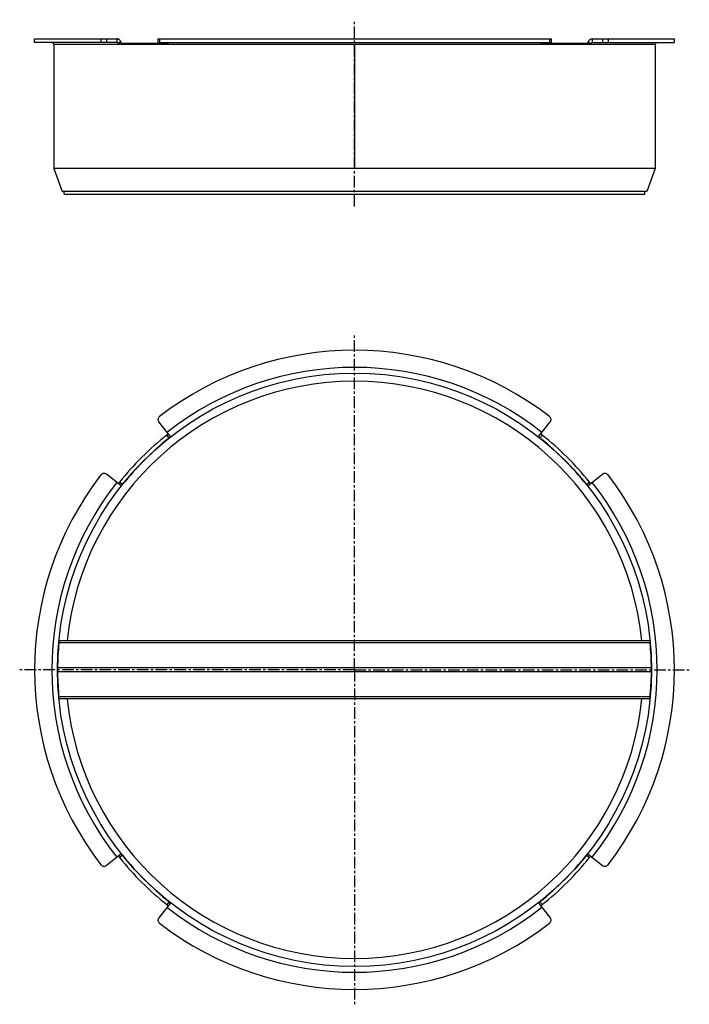
# Model space of a CAD drawing. Units: millimetres. Extents: x -36 to 315, y -318 to 198.
import ezdxf

# ---------------------------------------------------------------- set-up
doc = ezdxf.new("R2010")
doc.units = ezdxf.units.MM
doc.header["$LTSCALE"] = 16.335
doc.linetypes.add('CENTER', pattern=[0.6, 0.375, -0.075, 0.075, -0.075])
doc.layers.get('0').update_dxf_attribs({"linetype": 'CONTINUOUS'})
doc.layers.add('AXES', color=7, linetype='CONTINUOUS')

msp = doc.modelspace()

# ---------------------------------------------------------------- linework, layer by layer
at = {"color": 7, "linetype": 'Continuous'}
for p, q in [((-27.76, 186.47), (-27.76, 188.47)), ((-27.76, 188.47), (15.3, 188.47)), ((15.3, 186.47), (-27.76, 186.47)), ((42.11, 185.97), (18.24, 185.97)), ((36.82, 188.47), (36.82, 186.47)), ((36.82, 188.47), (242.67, 188.47)), ((36.82, 186.47), (242.67, 186.47)), ((261.25, 185.97), (237.38, 185.97)), ((242.67, 188.47), (242.67, 186.47)), ((264.18, 188.47), (307.24, 188.47)), ((264.18, 186.47), (307.24, 186.47)), ((307.24, 186.47), (307.24, 188.47)), ((-17.76, 185.47), (-17.76, 120.47)), ((41.4, 185.64), (16.7, 185.64)), ((262.79, 185.64), (238.09, 185.64)), ((297.24, 185.47), (297.24, 120.47)), ((-17.76, 120.47), (-13.39, 108.47)), ((297.24, 120.47), (-17.76, 120.47)), ((297.24, 120.47), (292.88, 108.47)), ((292.88, 108.47), (-13.39, 108.47)), ((43.18, -19.86), (37.25, -12.34)), ((236.3, -19.86), (242.24, -12.34)), ((17.34, -45.7), (9.82, -39.76)), ((262.14, -45.7), (269.67, -39.76)), ((-15.01, -127.06), (-15.01, -128.12)), ((294.5, -127.06), (-15.01, -127.06)), ((294.5, -128.12), (-15.01, -128.12)), ((294.5, -127.06), (294.5, -128.12)), ((-15.76, -142.03), (-15.76, -141.97)), ((-15.76, -142.55), (-15.76, -142.49)), ((-15.01, -157.46), (-15.01, -156.4)), ((294.5, -156.4), (-15.01, -156.4)), ((294.5, -157.46), (-15.01, -157.46)), ((294.5, -157.46), (294.5, -156.4)), ((17.34, -238.82), (9.82, -244.76)), ((262.14, -238.82), (269.67, -244.76)), ((43.18, -264.66), (37.25, -272.19)), ((236.3, -264.66), (242.24, -272.19))]:
    msp.add_line(p, q, dxfattribs=at)
at = {"color": 9, "linetype": 'Continuous'}
for p, q in [((6.99, 188.47), (6.99, 186.47)), ((9.82, 188.47), (9.82, 186.47)), ((15.3, 188.47), (15.3, 186.47)), ((17.34, 186.97), (15.98, 185.97)), ((18.24, 185.97), (16.7, 185.64)), ((37.6, 188.47), (37.6, 186.47)), ((42.07, 185.82), (41.4, 185.64)), ((237.42, 185.82), (238.09, 185.64)), ((241.89, 188.47), (241.89, 186.47)), ((261.25, 185.97), (262.79, 185.64)), ((262.14, 186.97), (263.5, 185.97)), ((264.18, 188.47), (264.18, 186.47)), ((269.67, 188.47), (269.67, 186.47)), ((272.49, 188.47), (272.49, 186.47)), ((297.24, 185.47), (-17.76, 185.47)), ((139.74, 185.47), (139.74, 120.47)), ((42.63, -20.76), (41.4, -19.22)), ((236.85, -20.76), (238.09, -19.22)), ((18.24, -45.15), (16.7, -43.92)), ((261.25, -45.15), (262.79, -43.92)), ((-15.74, -140.14), (-15.74, -140.2)), ((295.23, -141.2), (-15.74, -141.2)), ((295.23, -143.32), (-15.74, -143.32)), ((-15.74, -144.38), (-15.74, -144.32)), ((295.23, -140.14), (295.23, -140.19)), ((295.23, -144.38), (295.23, -144.33)), ((18.24, -239.37), (16.7, -240.6)), ((261.25, -239.37), (262.79, -240.6)), ((42.63, -263.76), (41.4, -265.3)), ((236.85, -263.76), (238.09, -265.3))]:
    msp.add_line(p, q, dxfattribs=at)
at = {"color": 7, "linetype": 'Continuous'}
msp.add_circle((139.74, -142.26), 155.5, dxfattribs=at)
for centre, radius, start, end in [((-18.76, 185.47), 1, 0, 90), ((298.24, 185.47), 1, 90, 180), ((139.74, -142.26), 167.5, 52.4224, 127.5776), ((139.74, -142.26), 151.25, 5.7687, 174.2313), ((38.82, -11.1), 2, 127.5776, 218.27), ((240.67, -11.1), 2, 321.73, 52.4224), ((139.74, -142.26), 157.51, 128.6338, 141.3662), ((139.74, -142.26), 157.51, 38.6338, 51.3662), ((139.74, -142.26), 155.54, 128.6338, 141.3662), ((139.74, -142.26), 155.54, 38.6338, 51.3662), ((139.74, -142.26), 167.5, 142.4224, 217.5776), ((8.58, -41.33), 2, 51.7299, 142.4224), ((270.91, -41.33), 2, 37.5776, 128.27), ((139.74, -142.26), 167.5, 322.4224, 37.5776), ((23.08, -142.26), 38.83, 178.4361, 179.5766), ((23.61, -142.26), 39.37, 179.6569, 179.8536), ((23.62, -142.26), 39.38, 180.1465, 180.3431), ((23.1, -142.26), 38.86, 180.4237, 181.5635), ((256.38, -142.26), 38.86, 0.3503, 1.5635), ((256.44, -142.26), 38.8, 358.4357, 359.6504), ((139.74, -142.26), 151.25, 185.7687, 354.2313), ((139.74, -142.26), 157.51, 218.6338, 231.3662), ((139.74, -142.26), 155.54, 218.6338, 231.3662), ((139.74, -142.26), 155.54, 308.6338, 321.3662), ((139.74, -142.26), 157.51, 308.6338, 321.3662), ((8.58, -243.19), 2, 217.5776, 308.27), ((270.91, -243.19), 2, 231.73, 322.4224), ((38.82, -273.42), 2, 141.73, 232.4224), ((240.67, -273.42), 2, 307.5776, 38.27), ((139.74, -142.26), 167.5, 232.4224, 307.5776)]:
    msp.add_arc(centre, radius, start, end, dxfattribs=at)
at = {"color": 9, "linetype": 'Continuous'}
for start, end in [(51.73, 128.27), (141.7299, 218.27), (321.73, 38.27), (231.73, 308.27)]:
    msp.add_arc((139.74, -142.26), 158.5, start, end, dxfattribs=at)
at = {"color": 7, "linetype": 'Continuous'}
for centre, major_axis, start_param, end_param in [((139.74, -143.32), (155.5, 0), 3.043669, 3.12795), ((139.74, -143.32), (155.5, 0), 0.013642, 0.097924), ((139.74, -141.2), (155.5, 0), -3.12795, -3.121131), ((139.74, -141.2), (0, 155.5), -4.691927, -4.614465), ((139.74, -141.2), (155.5, 0), -0.097924, -0.020462), ((139.74, -141.2), (0, 155.5), -1.591258, -1.584439)]:
    msp.add_ellipse(centre, major_axis=major_axis, ratio=1, start_param=start_param, end_param=end_param, dxfattribs=at)
for points, knots in [([(17.34, 186.97), (17.24, 187.19), (17.06, 187.5), (16.75, 187.85), (16.49, 188.07), (16.21, 188.25), (15.92, 188.38), (15.61, 188.45), (15.41, 188.47), (15.3, 188.47)], [0, 0, 0, 0, 0.271326, 0.401228, 0.527055, 0.649112, 0.768003, 0.884603, 1, 1, 1, 1]), ([(15.98, 185.97), (15.95, 186.04), (15.87, 186.18), (15.73, 186.32), (15.61, 186.4), (15.51, 186.44), (15.41, 186.46), (15.34, 186.47), (15.3, 186.47)], [0, 0, 0, 0, 0.271486, 0.526777, 0.648906, 0.767867, 0.884535, 1, 1, 1, 1]), ([(16.7, 185.64), (16.66, 185.64), (16.58, 185.64), (16.46, 185.66), (16.35, 185.69), (16.24, 185.73), (16.16, 185.78), (16.08, 185.84), (16.02, 185.9), (16, 185.95), (15.98, 185.97)], [0, 0, 0, 0, 0.149608, 0.296822, 0.438167, 0.570532, 0.692709, 0.804586, 0.906526, 1, 1, 1, 1]), ([(18.24, 185.97), (18.2, 185.97), (18.11, 185.99), (17.99, 186.05), (17.86, 186.14), (17.75, 186.27), (17.64, 186.42), (17.54, 186.59), (17.44, 186.77), (17.37, 186.9), (17.34, 186.97)], [0, 0, 0, 0, 0.089308, 0.186965, 0.296187, 0.417335, 0.549935, 0.692528, 0.843163, 1, 1, 1, 1]), ([(42.11, 185.97), (42.08, 186.04), (42.02, 186.17), (41.91, 186.31), (41.81, 186.4), (41.74, 186.44), (41.66, 186.46), (41.6, 186.47), (41.57, 186.47)], [0, 0, 0, 0, 0.294491, 0.556776, 0.67606, 0.788413, 0.895595, 1, 1, 1, 1]), ([(42.11, 185.97), (42.11, 185.96), (42.12, 185.94), (42.12, 185.9), (42.1, 185.87), (42.08, 185.84), (42.06, 185.81), (42.02, 185.78), (41.97, 185.75), (41.94, 185.74), (41.93, 185.73)], [0, 0, 0, 0, 0.106083, 0.207514, 0.310937, 0.421887, 0.5447, 0.681717, 0.833581, 1, 1, 1, 1]), ([(237.56, 185.73), (237.54, 185.74), (237.51, 185.75), (237.47, 185.78), (237.43, 185.81), (237.4, 185.84), (237.38, 185.87), (237.37, 185.9), (237.37, 185.94), (237.37, 185.96), (237.38, 185.97)], [0, 0, 0, 0, 0.16642, 0.318288, 0.455301, 0.578105, 0.689047, 0.79247, 0.893911, 1, 1, 1, 1]), ([(237.38, 185.97), (237.4, 186.04), (237.46, 186.17), (237.57, 186.31), (237.67, 186.4), (237.75, 186.44), (237.83, 186.46), (237.89, 186.47), (237.91, 186.47)], [0, 0, 0, 0, 0.294491, 0.556776, 0.67606, 0.788413, 0.895595, 1, 1, 1, 1]), ([(262.14, 186.97), (262.11, 186.9), (262.05, 186.77), (261.95, 186.59), (261.85, 186.42), (261.74, 186.27), (261.62, 186.14), (261.5, 186.05), (261.37, 185.99), (261.29, 185.97), (261.25, 185.97)], [0, 0, 0, 0, 0.156837, 0.307489, 0.4501, 0.582706, 0.703853, 0.813059, 0.910702, 1, 1, 1, 1]), ([(262.14, 186.97), (262.24, 187.19), (262.43, 187.5), (262.74, 187.85), (263, 188.07), (263.27, 188.25), (263.57, 188.38), (263.87, 188.45), (264.08, 188.47), (264.18, 188.47)], [0, 0, 0, 0, 0.271326, 0.401228, 0.527055, 0.649112, 0.768003, 0.884603, 1, 1, 1, 1]), ([(263.5, 185.97), (263.49, 185.95), (263.46, 185.9), (263.4, 185.84), (263.33, 185.78), (263.24, 185.73), (263.14, 185.69), (263.03, 185.66), (262.91, 185.64), (262.83, 185.64), (262.79, 185.64)], [0, 0, 0, 0, 0.093474, 0.195426, 0.307322, 0.429508, 0.56188, 0.703211, 0.850409, 1, 1, 1, 1]), ([(263.5, 185.97), (263.53, 186.04), (263.62, 186.18), (263.75, 186.32), (263.88, 186.4), (263.98, 186.44), (264.08, 186.46), (264.15, 186.47), (264.18, 186.47)], [0, 0, 0, 0, 0.271486, 0.526777, 0.648906, 0.767867, 0.884535, 1, 1, 1, 1]), ([(41.93, 185.73), (41.89, 185.71), (41.81, 185.69), (41.68, 185.66), (41.55, 185.64), (41.45, 185.64), (41.4, 185.64)], [0, 0, 0, 0, 0.217367, 0.461606, 0.725336, 1, 1, 1, 1]), ([(238.09, 185.64), (238.04, 185.64), (237.94, 185.64), (237.8, 185.66), (237.67, 185.69), (237.6, 185.71), (237.56, 185.73)], [0, 0, 0, 0, 0.274672, 0.538408, 0.782654, 1, 1, 1, 1]), ([(41.4, -19.22), (41.45, -19.18), (41.55, -19.1), (41.7, -18.98), (41.83, -18.87), (41.92, -18.78), (41.99, -18.72), (42.03, -18.67), (42.06, -18.64), (42.09, -18.6), (42.11, -18.57), (42.11, -18.55), (42.12, -18.53), (42.12, -18.52), (42.11, -18.51), (42.11, -18.5), (42.11, -18.5)], [0, 0, 0, 0, 0.190645, 0.373451, 0.541167, 0.687053, 0.75024, 0.806767, 0.856042, 0.897836, 0.932174, 0.959572, 0.970996, 0.981242, 0.990716, 1, 1, 1, 1]), ([(42.63, -20.76), (42.68, -20.72), (42.78, -20.64), (42.92, -20.51), (43.02, -20.41), (43.09, -20.33), (43.14, -20.27), (43.18, -20.22), (43.21, -20.16), (43.23, -20.11), (43.24, -20.06), (43.24, -20.01), (43.23, -19.96), (43.21, -19.91), (43.19, -19.88), (43.18, -19.86)], [0, 0, 0, 0, 0.168696, 0.330676, 0.479964, 0.548361, 0.611625, 0.670058, 0.72402, 0.773649, 0.819688, 0.863422, 0.906743, 0.951632, 1, 1, 1, 1]), ([(236.3, -19.86), (236.29, -19.88), (236.27, -19.91), (236.25, -19.96), (236.24, -20.01), (236.25, -20.06), (236.26, -20.11), (236.28, -20.16), (236.31, -20.22), (236.35, -20.27), (236.39, -20.33), (236.46, -20.41), (236.57, -20.52), (236.71, -20.64), (236.8, -20.72), (236.85, -20.76)], [0, 0, 0, 0, 0.048369, 0.093257, 0.136582, 0.180323, 0.22637, 0.276006, 0.329974, 0.388414, 0.451683, 0.520084, 0.66936, 0.831323, 1, 1, 1, 1]), ([(237.38, -18.5), (237.37, -18.5), (237.37, -18.51), (237.37, -18.52), (237.37, -18.53), (237.37, -18.55), (237.38, -18.57), (237.4, -18.6), (237.43, -18.64), (237.46, -18.67), (237.5, -18.72), (237.56, -18.78), (237.66, -18.87), (237.79, -18.98), (237.93, -19.1), (238.03, -19.18), (238.09, -19.22)], [0, 0, 0, 0, 0.009285, 0.018758, 0.029004, 0.040428, 0.067828, 0.102173, 0.143976, 0.19326, 0.249794, 0.31299, 0.458887, 0.62659, 0.809377, 1, 1, 1, 1]), ([(15.98, -44.63), (15.99, -44.63), (15.99, -44.63), (16, -44.64), (16.01, -44.64), (16.03, -44.63), (16.05, -44.62), (16.08, -44.6), (16.12, -44.58), (16.16, -44.54), (16.2, -44.5), (16.26, -44.44), (16.35, -44.34), (16.46, -44.21), (16.58, -44.07), (16.66, -43.97), (16.7, -43.92)], [0, 0, 0, 0, 0.009285, 0.018758, 0.029004, 0.040428, 0.067828, 0.102173, 0.143976, 0.19326, 0.249794, 0.31299, 0.458887, 0.62659, 0.809377, 1, 1, 1, 1]), ([(17.34, -45.7), (17.36, -45.71), (17.39, -45.73), (17.44, -45.75), (17.49, -45.76), (17.54, -45.76), (17.59, -45.75), (17.65, -45.72), (17.7, -45.69), (17.76, -45.66), (17.81, -45.61), (17.89, -45.54), (18, -45.44), (18.12, -45.3), (18.2, -45.2), (18.24, -45.15)], [0, 0, 0, 0, 0.048369, 0.093257, 0.136582, 0.180323, 0.22637, 0.276006, 0.329974, 0.388414, 0.451683, 0.520084, 0.66936, 0.831323, 1, 1, 1, 1]), ([(261.25, -45.15), (261.29, -45.2), (261.37, -45.3), (261.49, -45.44), (261.59, -45.54), (261.67, -45.61), (261.73, -45.66), (261.79, -45.69), (261.84, -45.72), (261.89, -45.75), (261.95, -45.76), (262, -45.76), (262.05, -45.75), (262.1, -45.73), (262.13, -45.71), (262.14, -45.7)], [0, 0, 0, 0, 0.168696, 0.330676, 0.479964, 0.548361, 0.611625, 0.670058, 0.72402, 0.773649, 0.819688, 0.863422, 0.906743, 0.951632, 1, 1, 1, 1]), ([(262.79, -43.92), (262.83, -43.97), (262.91, -44.07), (263.03, -44.21), (263.14, -44.34), (263.22, -44.44), (263.29, -44.5), (263.33, -44.54), (263.37, -44.58), (263.4, -44.6), (263.43, -44.62), (263.46, -44.63), (263.47, -44.64), (263.48, -44.64), (263.49, -44.63), (263.5, -44.63), (263.5, -44.63)], [0, 0, 0, 0, 0.190645, 0.373451, 0.541167, 0.687053, 0.75024, 0.806767, 0.856042, 0.897836, 0.932174, 0.959572, 0.970996, 0.981242, 0.990716, 1, 1, 1, 1]), ([(16.7, -240.6), (16.66, -240.55), (16.58, -240.45), (16.46, -240.31), (16.35, -240.18), (16.26, -240.08), (16.2, -240.02), (16.16, -239.98), (16.12, -239.94), (16.08, -239.92), (16.05, -239.9), (16.03, -239.89), (16.01, -239.89), (16, -239.89), (15.99, -239.89), (15.99, -239.89), (15.98, -239.89)], [0, 0, 0, 0, 0.190645, 0.373451, 0.541167, 0.687053, 0.75024, 0.806767, 0.856042, 0.897836, 0.932174, 0.959572, 0.970996, 0.981242, 0.990716, 1, 1, 1, 1]), ([(18.24, -239.37), (18.2, -239.32), (18.12, -239.22), (18, -239.09), (17.89, -238.98), (17.81, -238.91), (17.76, -238.87), (17.7, -238.83), (17.65, -238.8), (17.59, -238.78), (17.54, -238.76), (17.49, -238.76), (17.44, -238.77), (17.39, -238.79), (17.36, -238.81), (17.34, -238.82)], [0, 0, 0, 0, 0.168696, 0.330676, 0.479964, 0.548361, 0.611625, 0.670058, 0.72402, 0.773649, 0.819688, 0.863422, 0.906743, 0.951632, 1, 1, 1, 1]), ([(262.14, -238.82), (262.13, -238.81), (262.1, -238.79), (262.05, -238.77), (262, -238.76), (261.95, -238.76), (261.89, -238.78), (261.84, -238.8), (261.79, -238.83), (261.73, -238.87), (261.67, -238.91), (261.59, -238.98), (261.49, -239.09), (261.37, -239.22), (261.29, -239.32), (261.25, -239.37)], [0, 0, 0, 0, 0.048369, 0.093257, 0.136582, 0.180323, 0.22637, 0.276006, 0.329974, 0.388414, 0.451683, 0.520084, 0.66936, 0.831323, 1, 1, 1, 1]), ([(263.5, -239.89), (263.5, -239.89), (263.49, -239.89), (263.48, -239.89), (263.47, -239.89), (263.46, -239.89), (263.43, -239.9), (263.4, -239.92), (263.37, -239.94), (263.33, -239.98), (263.29, -240.02), (263.22, -240.08), (263.14, -240.18), (263.03, -240.31), (262.91, -240.45), (262.83, -240.55), (262.79, -240.6)], [0, 0, 0, 0, 0.009285, 0.018758, 0.029004, 0.040428, 0.067828, 0.102173, 0.143976, 0.19326, 0.249794, 0.31299, 0.458887, 0.62659, 0.809377, 1, 1, 1, 1]), ([(42.11, -266.02), (42.11, -266.02), (42.11, -266.01), (42.12, -266), (42.12, -265.99), (42.11, -265.97), (42.11, -265.95), (42.09, -265.92), (42.06, -265.89), (42.03, -265.85), (41.99, -265.81), (41.92, -265.74), (41.83, -265.65), (41.7, -265.54), (41.55, -265.42), (41.45, -265.34), (41.4, -265.3)], [0, 0, 0, 0, 0.009285, 0.018758, 0.029004, 0.040428, 0.067828, 0.102173, 0.143976, 0.19326, 0.249794, 0.31299, 0.458887, 0.62659, 0.809377, 1, 1, 1, 1]), ([(43.18, -264.66), (43.19, -264.64), (43.21, -264.61), (43.23, -264.57), (43.24, -264.52), (43.24, -264.46), (43.23, -264.41), (43.21, -264.36), (43.18, -264.3), (43.14, -264.25), (43.09, -264.19), (43.02, -264.11), (42.92, -264.01), (42.78, -263.88), (42.68, -263.8), (42.63, -263.76)], [0, 0, 0, 0, 0.048369, 0.093257, 0.136582, 0.180323, 0.22637, 0.276006, 0.329974, 0.388414, 0.451683, 0.520084, 0.66936, 0.831323, 1, 1, 1, 1]), ([(236.85, -263.76), (236.8, -263.8), (236.71, -263.88), (236.57, -264.01), (236.46, -264.11), (236.39, -264.19), (236.35, -264.25), (236.31, -264.3), (236.28, -264.36), (236.26, -264.41), (236.25, -264.46), (236.24, -264.52), (236.25, -264.57), (236.27, -264.61), (236.29, -264.64), (236.3, -264.66)], [0, 0, 0, 0, 0.168696, 0.330676, 0.479964, 0.548361, 0.611625, 0.670058, 0.72402, 0.773649, 0.819688, 0.863422, 0.906743, 0.951632, 1, 1, 1, 1]), ([(238.09, -265.3), (238.03, -265.34), (237.93, -265.42), (237.79, -265.54), (237.66, -265.65), (237.56, -265.74), (237.5, -265.81), (237.46, -265.85), (237.43, -265.89), (237.4, -265.92), (237.38, -265.95), (237.37, -265.97), (237.37, -265.99), (237.37, -266), (237.37, -266.01), (237.37, -266.02), (237.38, -266.02)], [0, 0, 0, 0, 0.190645, 0.373451, 0.541167, 0.687053, 0.75024, 0.806767, 0.856042, 0.897836, 0.932174, 0.959572, 0.970996, 0.981242, 0.990716, 1, 1, 1, 1])]:
    msp.add_open_spline(points, degree=3, knots=knots, dxfattribs=at)
at = {"layer": 'AXES', "color": 7, "linetype": 'CENTER'}
for p, q in [((139.74, 100.65), (139.74, 198.47)), ((139.74, -142.26), (139.74, 33.03)), ((139.74, -142.26), (-35.55, -142.26)), ((139.74, -142.26), (139.74, -317.55)), ((139.74, -142.26), (315.03, -142.26))]:
    msp.add_line(p, q, dxfattribs=at)
at = {"layer": 'AXES', "color": 7, "linetype": 'Continuous'}
for p, q in [((-12.26, 106.97), (-12.26, 108.47)), ((291.74, 106.97), (291.74, 108.47)), ((-12.26, 106.97), (291.74, 106.97))]:
    msp.add_line(p, q, dxfattribs=at)

doc.saveas('drawing.dxf')
